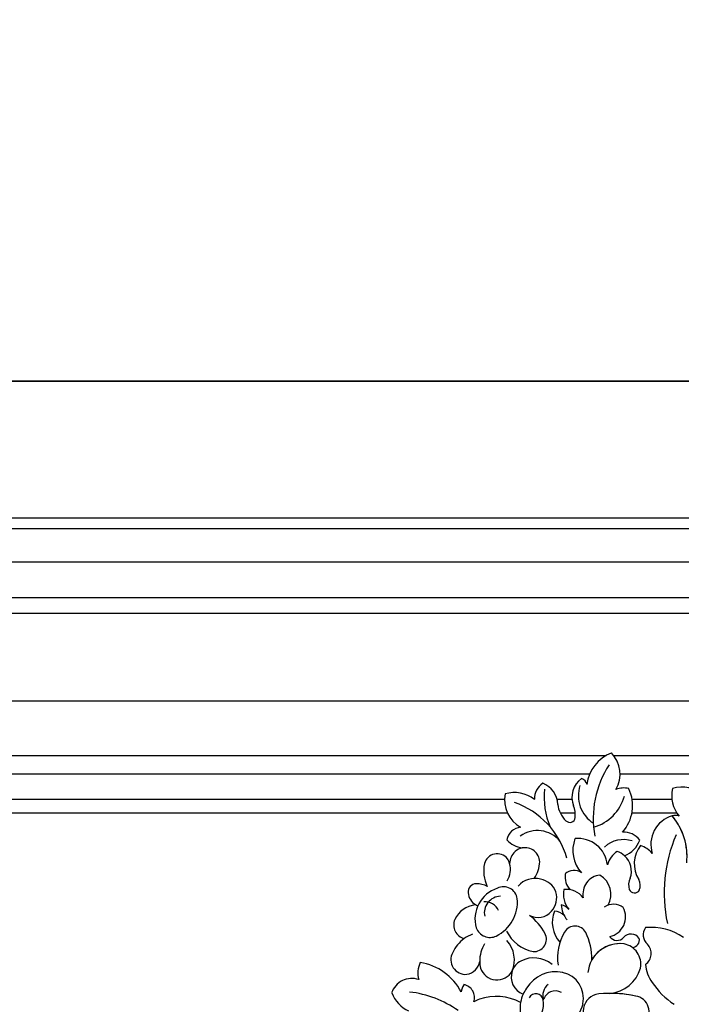
# Model space of a CAD drawing. Units: millimetres. Extents: x 868 to 2968, y 105 to 1590.
# Drawn here: x 2687 to 2713, y 1041 to 1081 of the extents above; entities that cross this region are included whole.
import ezdxf
from ezdxf.xclip import XClip

# ---------------------------------------------------------------- set-up
doc = ezdxf.new("R2010")
doc.units = ezdxf.units.MM
doc.header["$XCLIPFRAME"] = 2
doc.linetypes.add('HIDDEN', pattern=[9.525, 6.35, -3.175])
for name, color, linetype in [('H-05.木作(粗線)', 3, 'Continuous'), ('H-06.木作(細線)', 8, 'Continuous'), ('H-08.木作(細線)', 8, 'Continuous')]:
    doc.layers.add(name, color=color, linetype=linetype)
doc.layers.add('logo', color=240, linetype='Continuous', plot=False)

# ---------------------------------------------------------------- blocks, each defined once
blk = doc.blocks.new('SE-21080')
at = {"layer": 'H-08.木作(細線)', "ltscale": 0.2}
for centre, radius, start, end in [((-73.54, 111.93), 5.55, 110.806, 173.908), ((-73.54, 111.93), 5.55, 110.806, 173.908), ((-73.54, 111.93), 5.55, 110.806, 173.908), ((-78.69, 114.02), 4.45, 330.2271, 44.2834), ((-78.69, 114.02), 4.45, 330.2271, 44.2834), ((-78.69, 114.02), 4.45, 330.2271, 44.2834), ((-63.91, 107.62), 14.24, 146.8116, 190.7022), ((-83.94, 110.4), 2.79, 124.0963, 180.7257), ((-83.94, 110.4), 2.79, 124.0963, 180.7257), ((-83.94, 110.4), 2.79, 124.0963, 180.7257), ((-86.77, 109.5), 3.45, 2.0095, 68.4319), ((-86.77, 109.5), 3.45, 2.0095, 68.4319), ((-86.77, 109.5), 3.45, 2.0095, 68.4319), ((-77.76, 110.63), 3.49, 127.0712, 200.3668), ((-77.76, 110.63), 3.49, 127.0712, 200.3668), ((-77.76, 110.63), 3.49, 127.0712, 200.3668), ((-75.51, 110.9), 4.81, 162.1234, 237.0107), ((-80.24, 112.26), 1.21, 12.1686, 71.6189), ((-80.24, 112.26), 1.21, 12.1686, 71.6189), ((-80.24, 112.26), 1.21, 12.1686, 71.6189), ((-65.25, 107.69), 4.47, 45.525, 107.2599), ((-65.25, 107.69), 4.47, 45.525, 107.2599), ((-65.25, 107.69), 4.47, 45.525, 107.2599), ((-86.52, 110.31), 4.58, 169.2973, 240.8611), ((-86.52, 110.31), 4.58, 169.2973, 240.8611), ((-86.52, 110.31), 4.58, 169.2973, 240.8611), ((-89.66, 106.5), 4.85, 52.778, 106.2172), ((-89.66, 106.5), 4.85, 52.778, 106.2172), ((-89.66, 106.5), 4.85, 52.778, 106.2172), ((-74.28, 110.69), 11.04, 173.9847, 203.2176), ((-79.87, 112.55), 6.5, 285.9237, 344.5782), ((-73.72, 108.96), 3.06, 75.5217, 111.3515), ((-73.72, 108.96), 3.06, 75.5217, 111.3515), ((-73.72, 108.96), 3.06, 75.5217, 111.3515), ((-78.17, 109.44), 5.77, 317.9883, 25.3937), ((-78.17, 109.44), 5.77, 317.9883, 25.3937), ((-78.17, 109.44), 5.77, 317.9883, 25.3937), ((-61.96, 110.91), 4.73, 167.2972, 219.0645), ((-61.96, 110.91), 4.73, 167.2972, 219.0645), ((-61.96, 110.91), 4.73, 167.2972, 219.0645), ((-93.64, 98.46), 12.12, 15.844, 70.8121), ((-79.53, 110.03), 3.82, 186.1317, 226.8599), ((-79.53, 110.03), 3.82, 186.1317, 226.8599), ((-79.53, 110.03), 3.82, 186.1317, 226.8599), ((-84.22, 108.08), 3.46, 353.6359, 22.837), ((-84.22, 108.08), 3.46, 353.6359, 22.837), ((-84.22, 108.08), 3.46, 353.6359, 22.837), ((-65.38, 103.79), 4.36, 106.8676, 197.6154), ((-65.38, 103.79), 4.36, 106.8676, 197.6154), ((-65.38, 103.79), 4.36, 106.8676, 197.6154), ((-66.18, 106.47), 1.56, 69.2115, 107.2165), ((-66.18, 106.47), 1.56, 69.2115, 107.2165), ((-66.18, 106.47), 1.56, 69.2115, 107.2165), ((-73.63, 102.02), 9.17, 0.2746, 40.4147), ((-73.63, 102.02), 9.17, 354.2057, 40.4147), ((-88.43, 103.93), 2.4, 97.6765, 167.5698), ((-88.43, 103.93), 2.4, 97.6765, 167.5698), ((-88.43, 103.93), 2.4, 97.6765, 167.5698), ((-81.56, 107.79), 0.79, 223.0198, 353.0573), ((-81.56, 107.79), 0.79, 223.0198, 353.0573), ((-81.56, 107.79), 0.79, 223.0198, 353.0573), ((-86.3, 101.46), 4.34, 40.5298, 125.0312), ((-73.71, 102.65), 2.94, 36.9018, 93.2832), ((-73.71, 102.65), 2.94, 36.9018, 93.2832), ((-73.71, 102.65), 2.94, 36.9018, 93.2832), ((-87.86, 107.27), 4.05, 224.1908, 260.656), ((-87.86, 107.27), 4.05, 224.1908, 260.656), ((-87.86, 107.27), 4.05, 224.1908, 260.656), ((-76.15, 102.92), 4.97, 159.7446, 221.3587), ((-76.15, 102.92), 4.97, 159.7446, 221.3587), ((-80.36, 100.34), 4.31, 6.1687, 95.9528), ((-80.36, 100.34), 4.31, 6.1687, 95.9528), ((-73.75, 100.42), 4.07, 71.869, 132.7383), ((-74.93, 105.65), 3.77, 291.1644, 340.8917), ((-74.93, 105.65), 3.77, 291.1644, 340.8917), ((-74.93, 105.65), 3.77, 291.1644, 340.8917), ((-67.84, 100.96), 4.33, 141.5571, 211.9802), ((-67.84, 100.96), 4.33, 141.5571, 211.9802), ((-67.84, 100.96), 4.33, 141.5571, 211.9802), ((-72.53, 99.98), 3.89, 39.7391, 70.4298), ((-72.53, 99.98), 3.89, 39.7391, 70.4298), ((-72.53, 99.98), 3.89, 39.7391, 70.4298), ((-92.17, 100.52), 1.91, 38.3642, 165.5114), ((-92.17, 100.52), 1.91, 38.3642, 165.5114), ((-92.17, 100.52), 1.91, 38.3642, 165.5114), ((-87.65, 100.82), 2.71, 134.7113, 176.4306), ((-87.65, 100.82), 2.71, 134.7113, 176.4306), ((-87.65, 100.82), 2.71, 134.7113, 176.4306), ((-88.1, 101.17), 2.14, 101.2608, 132.6392), ((-88.1, 101.17), 2.14, 101.2608, 132.6392), ((-88.1, 101.17), 2.14, 101.2608, 132.6392), ((-88.1, 101.17), 2.14, 2.4059, 101.2608), ((-88.1, 101.17), 2.14, 2.4059, 101.2608), ((-72.58, 99.79), 3.64, 124.8857, 163.6839), ((-72.58, 99.79), 3.64, 124.8857, 163.6839), ((-75.62, 99.88), 3.04, 47.5351, 71.5466), ((-75.62, 99.88), 3.04, 47.5351, 71.5466), ((-75.62, 99.88), 3.04, 340.4104, 47.5351), ((-75.62, 99.88), 3.04, 340.4104, 47.5351), ((-75.62, 99.88), 3.04, 340.4104, 47.5351), ((-88.88, 99.95), 5.25, 168.475, 205.8518), ((-88.88, 99.95), 5.25, 168.475, 205.8518), ((-88.88, 99.95), 5.25, 168.475, 205.8518), ((-93.22, 100.12), 3, 326.9999, 16.8755), ((-93.22, 100.12), 3, 16.8755, 31.8454), ((-93.22, 100.12), 3, 16.8755, 31.8454), ((-93.22, 100.12), 3, 16.8755, 31.8454), ((-90.63, 101.46), 4.68, 325.5519, 357.5443), ((-90.63, 101.46), 4.68, 325.5519, 357.5443), ((-79.52, 99.05), 2.74, 171.1847, 222.9551), ((-79.52, 99.05), 2.74, 171.1847, 222.9551), ((-80.96, 98.23), 1.78, 52.3982, 135.6384), ((-80.96, 98.23), 1.78, 52.3982, 135.6384), ((-76.86, 96.54), 2.8, 96.5265, 191.0291), ((-76.86, 96.54), 2.8, 96.5265, 191.0291), ((-78.91, 96.48), 3.33, 331.9179, 58.5393), ((-78.91, 96.48), 3.33, 331.9179, 58.5393), ((-95.17, 96.81), 1.24, 91.9387, 184.0378), ((-95.17, 96.81), 1.24, 91.9387, 184.0378), ((-95.17, 96.81), 1.24, 91.9387, 184.0378), ((-95.39, 93.83), 4.23, 64.981, 87.6554), ((-95.39, 93.83), 4.23, 64.981, 87.6554), ((-95.39, 93.83), 4.23, 64.981, 87.6554), ((-86.7, 95.7), 3.12, 73.6197, 140.2375), ((-86.7, 95.7), 3.12, 73.6197, 91.4119), ((-86.25, 95.96), 2.77, 316.5831, 81.0776), ((-86.25, 95.96), 2.77, 316.5831, 81.0776), ((-70.69, 97.86), 2.3, 154.0836, 196.8149), ((-70.69, 97.86), 2.3, 154.0836, 196.8149), ((-70.69, 97.86), 2.3, 154.0836, 196.8149), ((-72.97, 97.81), 1.69, 335.681, 30.4481), ((-72.97, 97.81), 1.69, 335.681, 30.4481), ((-72.97, 97.81), 1.69, 335.681, 30.4481), ((-94.08, 96.98), 2.35, 186.2741, 237.4122), ((-94.08, 96.98), 2.35, 186.2741, 237.4122), ((-94.08, 96.98), 2.35, 186.2741, 237.4122), ((-90.64, 92.87), 4.77, 108.1672, 195.2663), ((-90.64, 92.87), 4.77, 108.1672, 195.2663), ((-91.23, 95.6), 2.01, 7.813, 116.4558), ((-91.23, 95.6), 2.01, 7.813, 116.4558), ((-78.93, 96.56), 3.57, 169.2655, 218.8837), ((-78.93, 96.56), 3.57, 169.2655, 218.8837), ((-82.1, 94.08), 3.15, 37.6033, 95.9099), ((-82.1, 94.08), 3.15, 37.6033, 95.9099), ((-72.13, 97.54), 0.827, 204.4274, 329.1733), ((-72.13, 97.54), 0.827, 204.4274, 329.1733), ((-72.13, 97.54), 0.827, 204.4274, 329.1733), ((-94.87, 91.16), 3.86, 97.0258, 154.5453), ((-94.87, 91.16), 3.86, 97.0258, 154.5453), ((-94.87, 91.16), 3.86, 97.0258, 154.5453), ((-94.08, 96.98), 2.35, 237.4122, 247.0546), ((-94.77, 95.4), 5.56, 296.4737, 4.8899), ((-94.77, 95.4), 5.56, 296.4737, 4.8899), ((-83.26, 92.94), 2.08, 41.4417, 77.5128), ((-79.25, 95.1), 3.56, 182.0658, 221.0348), ((-83.26, 92.94), 2.08, 41.4417, 77.5128), ((-79.25, 95.1), 3.56, 182.0658, 221.0348), ((-75.19, 92.57), 2.48, 54.83, 122.7194), ((-75.19, 92.57), 2.48, 54.83, 122.7194), ((-86.23, 95.74), 2.61, 242.2671, 319.6451), ((-86.23, 95.74), 2.61, 242.2671, 319.6451), ((-92.51, 86.79), 8.35, 28.8544, 52.6593), ((-92.51, 86.79), 8.35, 28.8544, 52.6593), ((-79.72, 92.43), 4.4, 158.1766, 221.5289), ((-79.72, 92.43), 4.4, 158.1766, 221.5289), ((-83.9, 92.01), 2.06, 42.3884, 87.383), ((-83.9, 92.01), 2.06, 42.3884, 87.383), ((-76.39, 93.22), 2.96, 282.9391, 27.6402), ((-76.39, 93.22), 2.96, 282.9391, 27.6402), ((-96.45, 92.04), 2.06, 157.6497, 255.02), ((-96.45, 92.04), 2.06, 157.6497, 255.02), ((-96.45, 92.04), 2.06, 157.6497, 255.02), ((-94.14, 86.03), 4.92, 109.0087, 125.341), ((-93.2, 92.41), 2.19, 201.455, 294.4923), ((-93.2, 92.41), 2.19, 201.455, 294.4923), ((-85.77, 93.65), 5.62, 206.4176, 258.0503), ((-85.77, 93.65), 5.62, 206.4176, 258.0503), ((-86.8, 89.97), 1.82, 265.7562, 27.9952), ((-86.8, 89.97), 1.82, 265.7562, 27.9952), ((-75.84, 87.24), 7.52, 149.9557, 188.1595), ((-75.84, 87.24), 7.52, 149.9557, 188.1595), ((-80.81, 90.06), 1.81, 29.1901, 148.3928), ((-80.81, 90.06), 1.81, 29.1901, 148.3928), ((-87.56, 86.99), 9.23, 359.7517, 25.3955), ((-87.56, 86.99), 9.23, 359.7517, 25.3955), ((-72.63, 89.29), 1.42, 34.0293, 139.7025), ((-72.63, 89.29), 1.42, 34.0293, 139.7025), ((-69.05, 90.59), 1.81, 143.7482, 228.9063), ((-69.05, 90.59), 1.81, 143.7482, 228.9063), ((-69.74, 83.17), 8.52, 55.9734, 95.1912), ((-69.74, 83.17), 8.52, 55.9734, 95.1912), ((-94.14, 86.03), 4.92, 125.341, 156.2583), ((-94.14, 86.03), 4.92, 125.341, 156.2583), ((-94.14, 86.03), 4.92, 125.341, 156.2583), ((-89.85, 86.74), 4.87, 148.3436, 180.3907), ((-93.82, 86.93), 4.17, 337.3714, 42.6133), ((-93.82, 86.93), 4.17, 337.3714, 42.6133), ((-74.25, 84.61), 4.71, 82.5814, 174.1294), ((-74.25, 84.61), 4.71, 82.5814, 150.1906), ((-74.67, 91.1), 1.31, 216.2377, 317.2074), ((-74.67, 91.1), 1.31, 216.2377, 317.2074), ((-74.19, 86.34), 2.98, 348.7336, 79.5316), ((-74.19, 86.34), 2.98, 348.7336, 79.5316), ((-72.52, 89.83), 1.1, 275.8277, 13.6621), ((-72.52, 89.83), 1.1, 275.8277, 13.6621), ((-71.61, 87.87), 1.92, 304.4351, 44.7157), ((-71.61, 87.87), 1.92, 304.4351, 44.7157), ((-96.78, 86.97), 2.14, 150.7289, 275.272), ((-96.78, 86.97), 2.14, 150.7289, 275.272), ((-96.78, 86.97), 2.14, 150.7289, 275.272), ((-100.28, 85.03), 3.47, 153.7365, 196.0908), ((-100.28, 85.03), 3.47, 153.7365, 196.0908), ((-100.28, 85.03), 3.47, 153.7365, 196.0908), ((-104.78, 78.32), 8.36, 28.1947, 80.4564), ((-104.78, 78.32), 8.36, 28.1947, 80.4564), ((-104.78, 78.32), 8.36, 28.1947, 80.4564), ((-96.93, 87.05), 2.24, 278.9149, 351.2469), ((-96.93, 87.05), 2.24, 278.9149, 351.2469), ((-96.93, 87.05), 2.24, 278.9149, 351.2469), ((-89.85, 86.74), 4.87, 180.3907, 191.8318), ((-89.85, 86.74), 4.87, 180.3907, 191.8318), ((-89.85, 86.74), 4.87, 180.3907, 191.8318), ((-87.47, 84.44), 2.65, 118.0525, 160.4482), ((-87.47, 84.44), 2.65, 118.0525, 160.4482), ((-86.81, 83.11), 4.13, 50.1295, 117.4389), ((-86.81, 83.11), 4.13, 50.1295, 117.4389), ((-65.41, 86.66), 5.13, 184.2707, 215.9154), ((-65.41, 86.66), 5.13, 184.2707, 215.9154), ((-92.19, 86.59), 2.57, 199.3443, 330.3401), ((-92.19, 86.59), 2.57, 199.3443, 330.3401), ((-92.19, 86.59), 2.57, 199.3443, 330.3401), ((-87.47, 84.44), 2.65, 160.4482, 250.224), ((-87.47, 84.44), 2.65, 160.4482, 250.224), ((-87.47, 84.44), 2.65, 160.4482, 250.224), ((-83.58, 80.2), 5.02, 78.8274, 148.8661), ((-83.58, 80.2), 5.02, 78.8274, 148.8661), ((-83.49, 81.3), 3.92, 348.8356, 77.1151), ((-83.49, 81.3), 3.92, 348.8356, 77.1151), ((-76.13, 87.09), 5.05, 274.6276, 344.6812), ((-76.13, 87.09), 5.05, 274.6276, 344.6812), ((-104.64, 81.16), 3.08, 70.4752, 161.9195), ((-104.64, 81.16), 3.08, 70.4752, 161.9195), ((-104.64, 81.16), 3.08, 70.4752, 161.9195), ((-94.33, 81.78), 3.12, 150.4317, 171.0335), ((-94.33, 81.78), 3.12, 150.4317, 171.0335), ((-94.33, 81.78), 3.12, 150.4317, 171.0335), ((-97.39, 81.43), 1.93, 341.7596, 79.6628), ((-97.39, 81.43), 1.93, 341.7596, 79.6628), ((-97.39, 81.43), 1.93, 341.7596, 79.6628), ((-60.12, 89.93), 11.33, 213.5937, 236.6517), ((-60.12, 89.93), 11.33, 213.5937, 236.6517), ((-102.96, 83.97), 4.96, 201.9563, 244.4544), ((-102.96, 83.97), 4.96, 201.9563, 244.4544), ((-102.96, 83.97), 4.96, 201.9563, 244.4544), ((-84.04, 79.94), 4.78, 155.0665, 170.3073), ((-84.04, 79.94), 4.78, 155.0665, 170.3073), ((-84.04, 79.94), 4.78, 155.0665, 170.3073), ((-84.04, 79.94), 4.78, 143.3535, 155.0665), ((-84.04, 79.94), 4.78, 143.3535, 155.0665), ((-77.07, 79.44), 2.54, 96.0694, 244.0496), ((-75.58, 65.23), 16.83, 77.5407, 95.9897), ((-75.58, 65.23), 16.83, 77.5407, 90.4838), ((-93.32, 77.35), 4.13, 110.5347, 122.7571), ((-93.32, 77.35), 4.13, 110.5347, 122.7571), ((-93.32, 77.35), 4.13, 110.5347, 122.7571), ((-93.32, 77.35), 4.13, 110.5347, 122.7571), ((-93.32, 77.35), 4.13, 110.5347, 122.7571), ((-93.32, 77.35), 4.13, 110.5347, 122.7571), ((-92.31, 73.99), 7.63, 62.2353, 108.7851), ((-92.31, 73.99), 7.63, 62.2353, 108.7851), ((-92.31, 73.99), 7.63, 62.2353, 108.7851), ((-84.04, 79.94), 4.78, 170.3073, 201.7277), ((-84.04, 79.94), 4.78, 170.3073, 201.7277), ((-84.7, 81.77), 5.21, 304.9414, 346.3683), ((-84.7, 81.77), 5.21, 304.9414, 346.3683), ((-72.27, 79.41), 2.27, 313.4609, 82.1268), ((-72.27, 79.41), 2.27, 313.4609, 82.1268)]:
    blk.add_arc(centre, radius, start, end, dxfattribs=at)
at = {"layer": 'H-08.木作(細線)'}
for centre, radius, start, end in [((-46.06, 96.69), 21.73, 156.9959, 191.7667), ((-93.87, 93.36), 2.04, 21.9492, 96.4355), ((-91.61, 93.8), 2.43, 92.2064, 191.7063), ((-83.27, 81.67), 2.25, 130.9414, 194.8358), ((-106.74, 66.95), 15.41, 54.8208, 83.3335), ((-86.53, 80.88), 1.11, 11.2601, 150.4856), ((-83.65, 80.53), 1.88, 62.3887, 162.5067), ((-88.68, 80.52), 3.29, 302.8066, 10.0983)]:
    blk.add_arc(centre, radius, start, end, dxfattribs=at)
blk = doc.blocks.new('立揚展版用1120-157-4')
at = {"layer": 'H-05.木作(粗線)', "color": 8}
for points in [[(20243.62, 4764.9), (20243.62, 5078.66), (19863.62, 5078.66), (19483.62, 5078.66), (19483.62, 4764.9)], [(20242.07, 4765.3), (20242.07, 5077.11), (19863.62, 5077.11), (19485.18, 5077.11), (19485.18, 4765.3)], [(20237.21, 4766.16), (20237.21, 5072.25), (19863.62, 5072.25), (19490.03, 5072.25), (19490.03, 4766.16)], [(20231.99, 4772.31), (20231.99, 5067.03), (19863.62, 5067.03), (19495.25, 5067.03), (19495.25, 4772.31)], [(20229.72, 4772.42), (20229.72, 5064.76), (19863.62, 5064.76), (19497.52, 5064.76), (19497.52, 4772.42)], [(20216.92, 4891.92), (20216.92, 5051.97), (19863.62, 5051.97), (19510.32, 5051.97), (19510.32, 4891.92)], [(19518.25, 4902.1), (19518.25, 5044.04), (19787.34, 5044.04)], [(19788.43, 5044.04), (19807.01, 5044.04)], [(19520.92, 4904.05), (19520.92, 5041.36), (19784.97, 5041.36)], [(19789.38, 5041.36), (19804.58, 5041.36)], [(19607.61, 5037.68), (19772.52, 5037.68)], [(19776.85, 5037.68), (19776.89, 5037.68)], [(19780.18, 5037.68), (19782.38, 5037.68)], [(19791.15, 5037.68), (19796.96, 5037.68)], [(19609.17, 5035.66), (19772.95, 5035.66)], [(19780.65, 5035.66), (19782.85, 5035.66)], [(19791.13, 5035.66), (19797.67, 5035.66)]]:
    blk.add_lwpolyline(points, dxfattribs=at)
at = {"layer": 'logo', "color": 6}
blk.add_lwpolyline([(19463.62, 5098.66), (20263.62, 5098.66), (20263.62, 2798.66), (19463.62, 2798.66)], close=True, dxfattribs=at)
blk.add_blockref('SE-21080', (19863.62, 4927.28))

msp = doc.modelspace()

# ---------------------------------------------------------------- linework, layer by layer
at = {"layer": 'H-06.木作(細線)', "color": 2, "linetype": 'HIDDEN'}
msp.add_circle((2730.99, 992.734), 127.324, dxfattribs=at)

# ---------------------------------------------------------------- block references
at = {"layer": 'H-06.木作(細線)', "color": 7}
ref = msp.add_blockref('立揚展版用1120-157-4', (-2719.524, -332.893), dxfattribs=dict(at, xscale=0.2743999999999999, yscale=0.2743999999999999, zscale=0.2743999999999999))
XClip(ref).set_block_clipping_path([(19463.6215882796, 2798.6630939719), (20263.6215882796, 5098.6630939719)])

doc.saveas('drawing.dxf')
